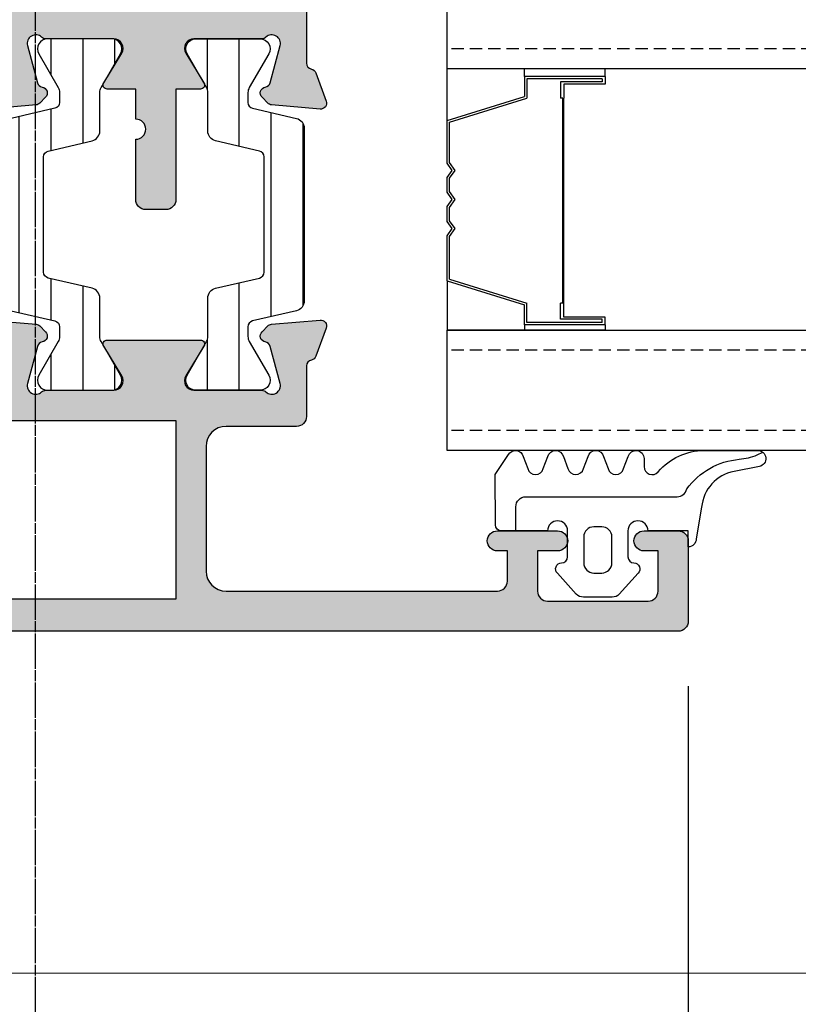
# Model space of a CAD drawing. Units: millimetres. Extents: x 0 to 3222, y 0 to 1485.
# Drawn here: x 671 to 710, y 308 to 357 of the extents above; entities that cross this region are included whole.
import ezdxf

# ---------------------------------------------------------------- set-up
doc = ezdxf.new("R2010")
doc.units = ezdxf.units.MM
doc.header["$LTSCALE"] = 0.122187719580197
doc.linetypes.add('CENTER', pattern=[2, 1.25, -0.25, 0.25, -0.25])
doc.linetypes.add('HIDDENX2', pattern=[0.75, 0.5, -0.25])
doc.layers.get('0').update_dxf_attribs({"color": 3})
doc.layers.get('Defpoints').update_dxf_attribs({"color": 8})
for name, color, linetype in [('2', 2, 'Continuous'), ('CEN', 2, 'CENTER'), ('E-DIM', 1, 'Continuous'), ('E-FITTING', 41, 'Continuous'), ('E-GLASS', 4, 'Continuous'), ('E-Shading', 252, 'Continuous')]:
    doc.layers.add(name, color=color, linetype=linetype)
doc.layers.add('E-LINE', color=1, linetype='Continuous', lineweight=20)
doc.layers.add('E-TEXT', color=2, linetype='Continuous', lineweight=20)
doc.styles.add('ROMANS', font='romans.shx', dxfattribs={"width": 0.9})
doc.dimstyles.new('EAGON-inch5', dxfattribs={"dimscale": 1.6, "dimtxt": 4, "dimasz": 5, "dimexe": 1, "dimexo": 2, "dimgap": 1.5, "dimtad": 1, "dimdec": 4, "dimlfac": 0.039370079, "dimdsep": 46, "dimlunit": 5, "dimtxsty": 'ROMANS', "dimcen": 1, "dimclrd": 5, "dimclre": 5, "dimclrt": 7, "dimazin": 2, "dimtm": 1e-09, "dimtfac": 1, "dimtdec": 4, "dimtix": 1, "dimtmove": 2, "dimatfit": 3, "dimfxl": 0, "dimfrac": 1, "dimtolj": 1, "dimtzin": 0, "dimlwd": -1, "dimlwe": -1, "dimarcsym": 0})

# ---------------------------------------------------------------- blocks, each defined once
blk = doc.blocks.new('E14 V03')
at = {"layer": 'E-Shading'}
h = blk.add_hatch(color=256, dxfattribs=at)
h.dxf.hatch_style = 1
edge = h.paths.add_edge_path()
edge.add_arc((24346.12455350953, 2189.749538925047), 0.7250000000010537, 316.3971810273757, 403.6028189726243)
edge.add_line((24346.64955350953, 2190.249538925047), (24346.64955350953, 2197.499538925047))
edge.add_arc((24346.14955350953, 2197.499538925047), 0.5, 0, 90)
edge.add_line((24346.14955350953, 2197.999538925047), (24344.14955350953, 2197.999538925047))
edge.add_arc((24344.14955350953, 2197.499538925047), 0.5, 89.99999999999999, 180)
edge.add_line((24343.64955350953, 2197.499538925047), (24343.64955350953, 2195.999538925047))
edge.add_arc((24343.14955350953, 2195.999538925047), 0.5, 270, 360, ccw=False)
edge.add_line((24343.14955350953, 2195.499538925047), (24342.14955350953, 2195.499538925047))
edge.add_arc((24342.14955350952, 2195.999538925043), 0.499999999996362, 180, 270.0000000002084, ccw=False)
edge.add_line((24341.64955350953, 2195.999538925043), (24341.64955350953, 2201.209626242715))
edge.add_arc((24341.34955350954, 2201.209626242708), 0.2999999999938154, 1.38961549027829e-09, 79.4789231768728)
edge.add_arc((24341.4591118375, 2201.799538925032), 0.2999999999996154, 200.0000000000397, 259.4789231756335, ccw=False)
edge.add_line((24341.17720405127, 2201.696932882034), (24340.6676457233, 2203.096932882036))
edge.add_arc((24340.94955350953, 2203.19953892503), 0.2999999999997443, 85.00000000032588, 199.999999999268, ccw=False)
edge.add_line((24340.97570023236, 2203.498397334461), (24343.38662918421, 2203.287468382601))
edge.add_arc((24343.36048246139, 2202.988609973178), 0.2999999999955936, 45.00000000122827, 85.000000001243, ccw=False)
edge.add_line((24343.57261449574, 2203.200742007535), (24343.86168554389, 2202.911670959387))
edge.add_arc((24343.64955350953, 2202.699538925033), 0.2999999999997934, -80.37568164714457, 44.999999999508816, ccw=False)
edge.add_arc((24343.74986584347, 2202.107983825605), 0.2999999999977956, 99.62431835228661, 165.0000000003321)
edge.add_line((24343.46008809558, 2202.185629539134), (24342.96402892969, 2200.334311528499))
edge.add_arc((24343.37437438076, 2200.224359796262), 0.4248208712348944, 164.9999999994789, 313.6084826014629)
edge.add_arc((24343.87430272412, 2199.699538925033), 0.2999999999984578, 89.99999999965257, 133.6084826003554, ccw=False)
edge.add_line((24343.87430272413, 2199.999538925033), (24347.25219287629, 2199.999538925033))
edge.add_arc((24347.25219287628, 2200.47219955828), 0.4726606332478696, 270.000000000441, 391.4000000000155)
edge.add_line((24347.65563273663, 2200.718460300795), (24346.75414335008, 2202.195336998662))
edge.add_arc((24346.92485350954, 2202.299538925028), 0.2000000000017037, 89.99999999895778, 211.3999999989691, ccw=False)
edge.add_line((24346.92485350954, 2202.499538925033), (24348.14955350953, 2202.49953892504))
edge.add_line((24348.14955350953, 2202.49953892504), (24348.14955350953, 2207.999538925033))
edge.add_arc((24348.64955350953, 2207.999538925033), 0.5, 90, 180, ccw=False)
edge.add_line((24348.64955350953, 2208.499538925033), (24349.64955350953, 2208.499538925033))
edge.add_arc((24349.64955350953, 2207.999538925033), 0.5, 0, 90, ccw=False)
edge.add_line((24350.14955350953, 2207.999538925033), (24350.14955350953, 2204.999538925033))
edge.add_arc((24350.14955350953, 2204.499538925033), 0.5, 89.99999999999999, 270)
edge.add_line((24350.14955350953, 2203.999538925033), (24350.14955350953, 2202.499538925043))
edge.add_line((24350.14955350953, 2202.499538925043), (24351.57425350952, 2202.499538925047))
edge.add_arc((24351.57425350952, 2202.299538925035), 0.2000000000116415, -31.400000000205182, 89.99999999895778, ccw=False)
edge.add_line((24351.74496366898, 2202.195336998662), (24350.84347428242, 2200.718460300795))
edge.add_arc((24351.24691414277, 2200.47219955828), 0.4726606332495786, 148.5999999999845, 270)
edge.add_line((24351.24691414277, 2199.999538925033), (24354.62480429493, 2199.999538925033))
edge.add_arc((24354.62480429493, 2199.699538925033), 0.2999999999992724, 46.391517399393024, 90, ccw=False)
edge.add_arc((24355.12473263829, 2200.224359796262), 0.4248208712308311, 226.3915173985371, 375.0000000005211)
edge.add_line((24355.53507808936, 2200.334311528499), (24355.03901892347, 2202.185629539134))
edge.add_arc((24354.74924117559, 2202.107983825605), 0.2999999999993538, 14.99999999966788, 80.37568164771338)
edge.add_arc((24354.84955350952, 2202.69953892503), 0.2999999999977956, 134.9999999995087, 260.37568164771335, ccw=False)
edge.add_line((24354.63742147517, 2202.911670959387), (24354.92649252331, 2203.200742007535))
edge.add_arc((24355.13862455767, 2202.988609973178), 0.2999999999997934, 94.99999999973471, 134.9999999995087, ccw=False)
edge.add_line((24355.11247783484, 2203.287468382605), (24357.5234067867, 2203.498397334461))
edge.add_arc((24357.54955350953, 2203.199538925033), 0.3000000000000104, -20.00000000015848, 95.00000000042678, ccw=False)
edge.add_line((24357.83146129576, 2203.096932882036), (24357.32190296779, 2201.696932882034))
edge.add_arc((24357.03999518155, 2201.799538925028), 0.3000000000014536, 280.52107682504965, 340.0000000008508, ccw=False)
edge.add_arc((24357.14955350952, 2201.209626242708), 0.2999999999921296, 100.5210768242787, 180)
edge.add_line((24356.84955350953, 2201.209626242708), (24356.84955350953, 2191.99953892508))
edge.add_arc((24357.34955350953, 2191.99953892508), 0.499999999996362, 180, 270)
edge.add_line((24357.34955350953, 2191.499538925083), (24370.14957620221, 2191.499538925083))
edge.add_arc((24370.14957620221, 2190.999538925083), 0.5, 0, 90, ccw=False)
edge.add_line((24370.64957620221, 2190.999538925083), (24370.64957620221, 2181.09953892506))
edge.add_line((24370.64957620221, 2181.09953892506), (24383.14957620221, 2181.09953892506))
edge.add_line((24383.14957620221, 2181.09953892506), (24383.14957620221, 2183.999538925051))
edge.add_line((24383.14957620221, 2183.999538925051), (24382.39957620221, 2183.999538925051))
edge.add_arc((24382.39957620221, 2184.499538925051), 0.5, 90, 270, ccw=False)
edge.add_line((24382.39957620221, 2184.999538925051), (24384.14957620221, 2184.999538925051))
edge.add_arc((24384.14957620221, 2184.499538925051), 0.5, 0, 90, ccw=False)
edge.add_line((24384.64957620221, 2184.499538925051), (24384.64957620221, 2179.999538925047))
edge.add_arc((24384.14957620221, 2179.999538925047), 0.5, 270, 360, ccw=False)
edge.add_line((24384.14957620221, 2179.499538925047), (24342.14955350953, 2179.499538925047))
edge.add_arc((24342.14955350953, 2179.999538925047), 0.5, 180, 270, ccw=False)
edge.add_line((24341.64955350953, 2179.999538925047), (24341.64955350953, 2182.999538925047))
edge.add_arc((24342.14955350953, 2182.999538925047), 0.5, 90, 180, ccw=False)
edge.add_line((24342.14955350953, 2183.499538925047), (24343.14955350953, 2183.499538925047))
edge.add_arc((24343.14955350953, 2182.999538925047), 0.5, 0, 90, ccw=False)
edge.add_line((24343.64955350953, 2182.999538925047), (24343.64955350953, 2181.999538925062))
edge.add_arc((24344.14955350953, 2181.999538925062), 0.5, 180, 270)
edge.add_line((24344.14955350953, 2181.499538925062), (24346.14955350953, 2181.499538925062))
edge.add_arc((24346.14955350953, 2181.999538925062), 0.5, 270, 360)
edge.add_line((24346.64955350953, 2181.999538925062), (24346.64955350953, 2189.249538925047))
edge = h.paths.add_edge_path(flags=16)
edge.add_line((24369.14957620221, 2189.199538925011), (24369.14957620221, 2181.799538925061))
edge.add_arc((24368.84957620221, 2181.799538925061), 0.3000000000010914, 270.00000000034737, 360, ccw=False)
edge.add_line((24368.84957620221, 2181.499538925058), (24348.44955350953, 2181.499538925054))
edge.add_arc((24348.44955350953, 2181.79953892505), 0.2999999999956344, 179.9999999993052, 270, ccw=False)
edge.add_line((24348.14955350953, 2181.799538925054), (24348.14955350953, 2197.699538925033))
edge.add_arc((24348.44955350953, 2197.699538925033), 0.2999999999992724, 90, 180, ccw=False)
edge.add_line((24348.44955350953, 2197.999538925033), (24354.54955350953, 2197.999538925033))
edge.add_arc((24354.54955350953, 2197.699538925033), 0.2999999999992724, 0, 90, ccw=False)
edge.add_line((24354.84955350953, 2197.699538925033), (24354.84955350953, 2189.799538925014))
edge.add_arc((24355.14955350953, 2189.79953892501), 0.3000000000010914, 179.9999999993052, 269.9999999996526)
edge.add_line((24355.14955350953, 2189.499538925011), (24368.84957620221, 2189.499538925014))
edge.add_arc((24368.84957620221, 2189.199538925015), 0.2999999999992724, -6.947971087356564e-10, 89.99999999965257, ccw=False)
blk.add_lwpolyline([(24341.64955350953, 2195.999538925043), (24341.64955350953, 2201.209626242715, 0.361397535107196), (24341.40433267352, 2201.504582583868, -0.265513806309823), (24341.17720405127, 2201.696932882034), (24340.6676457233, 2203.096932882036, -0.5486187866247116), (24340.97570023236, 2203.498397334461), (24343.38662918421, 2203.287468382601, -0.1763269807068682), (24343.57261449574, 2203.200742007535), (24343.86168554389, 2202.911670959387, -0.609059952731623), (24343.6997096765, 2202.403761375317, 0.2932527545978081), (24343.46008809558, 2202.185629539134), (24342.96402892969, 2200.334311528499, 0.7577250395382183), (24343.66738469933, 2199.916759851774, -0.1926080324557932), (24343.87430272413, 2199.999538925033), (24347.25219287629, 2199.999538925033, 0.5855240683173186), (24347.65563273663, 2200.718460300795), (24346.75414335008, 2202.195336998662, -0.585524068321181), (24346.92485350954, 2202.499538925033), (24348.14955350953, 2202.49953892504), (24348.14955350953, 2207.999538925033, -0.414213562373095), (24348.64955350953, 2208.499538925033), (24349.64955350953, 2208.499538925033, -0.414213562373095), (24350.14955350953, 2207.999538925033), (24350.14955350953, 2204.999538925033, 0.9999999999999999), (24350.14955350953, 2203.999538925033), (24350.14955350953, 2202.499538925043), (24351.57425350952, 2202.499538925047, -0.5855240683175145), (24351.74496366898, 2202.195336998662), (24350.84347428242, 2200.718460300795, 0.5855240683190756), (24351.24691414277, 2199.999538925033), (24354.62480429493, 2199.999538925033, -0.1926080324551958), (24354.83172231973, 2199.916759851774, 0.7577250395389156), (24355.53507808936, 2200.334311528499), (24355.03901892347, 2202.185629539134, 0.2932527545978084), (24354.79939734255, 2202.403761375317, -0.609059952738659), (24354.63742147517, 2202.911670959387), (24354.92649252331, 2203.200742007535, -0.176326980707449), (24355.11247783484, 2203.287468382605), (24357.5234067867, 2203.498397334461, -0.5486187866299909)], format="xyb")
blk = doc.blocks.new('E14 V04')
at = {"layer": 'E-Shading'}
h = blk.add_hatch(color=256, dxfattribs=at)
h.dxf.hatch_style = 1
h.paths.add_polyline_path([(24348.14953081685, 2227.899538925038), (24369.14953081685, 2227.899538925038), (24369.14953081685, 2218.999538925062), (24348.14953081685, 2218.999538925062)], flags=16)
edge = h.paths.add_edge_path()
edge.add_arc((24332.14860206275, 2224.999538925047), 0.5, -90, 90, ccw=False)
edge.add_line((24332.14860206275, 2224.499538925047), (24329.14860206275, 2224.499538925047))
edge.add_arc((24329.14860206275, 2224.999538925047), 0.5, 90, 270, ccw=False)
edge.add_line((24329.14860206275, 2225.499538925047), (24330.14860206275, 2225.499538925047))
edge.add_line((24330.14860206275, 2225.499538925047), (24330.14936314792, 2227.499350899023))
edge.add_arc((24329.64936318413, 2227.499541188194), 0.4999999999975288, 359.9781944667189, 450)
edge.add_line((24329.64936318413, 2227.99954118819), (24324.64955350952, 2227.99954118819))
edge.add_arc((24324.64955350952, 2227.49954118819), 0.5, 89.99999999999999, 180)
edge.add_line((24324.14955350952, 2227.49954118819), (24324.14955350952, 2225.499538925047))
edge.add_line((24324.14955350952, 2225.499538925047), (24324.84955350952, 2225.499538925047))
edge.add_arc((24324.84955350952, 2224.999538925047), 0.5, -90, 90, ccw=False)
edge.add_line((24324.84955350952, 2224.499538925047), (24323.14955350953, 2224.499538925047))
edge.add_arc((24323.14955350953, 2224.999538925047), 0.5, 180, 270, ccw=False)
edge.add_line((24322.64955350953, 2224.999538925047), (24322.64955350952, 2228.999538925047))
edge.add_arc((24323.14955350952, 2228.999538925047), 0.5, 90, 180, ccw=False)
edge.add_line((24323.14955350952, 2229.499538925047), (24384.14957620221, 2229.499538925047))
edge.add_arc((24384.14957620221, 2228.999538925047), 0.5, 0, 90, ccw=False)
edge.add_line((24384.64957620221, 2228.999538925047), (24384.64957620221, 2224.499538925047))
edge.add_arc((24384.14957620221, 2224.499538925047), 0.5, 270, 360, ccw=False)
edge.add_line((24384.14957620221, 2223.999538925047), (24382.39957620221, 2223.999538925047))
edge.add_arc((24382.39957620221, 2224.499538925047), 0.5, 90, 270, ccw=False)
edge.add_line((24382.39957620221, 2224.999538925047), (24383.14957620221, 2224.999538925047))
edge.add_line((24383.14957620221, 2224.999538925047), (24383.14957620221, 2227.899538925038))
edge.add_line((24383.14957620221, 2227.899538925038), (24370.64953081685, 2227.899538925038))
edge.add_line((24370.64953081685, 2227.899538925038), (24370.64953081685, 2217.999538925062))
edge.add_arc((24370.14953081685, 2217.999538925062), 0.5, 270, 360, ccw=False)
edge.add_line((24370.14953081685, 2217.499538925062), (24356.84950812417, 2217.499538925062))
edge.add_line((24356.84950812417, 2217.499538925062), (24356.84950812416, 2216.289451607372))
edge.add_arc((24357.14950812415, 2216.289451607376), 0.2999999999919964, 180.0000000006948, 259.4789231770876)
edge.add_arc((24357.03994979619, 2215.699538925051), 0.3000000000028601, 20.000000000573777, 79.47892317610189, ccw=False)
edge.add_line((24357.32185758243, 2215.802144968053), (24357.8314159104, 2214.402144968051))
edge.add_arc((24357.54950812416, 2214.299538925054), 0.29999999999757, -94.99999999973471, 20.000000000158593, ccw=False)
edge.add_line((24357.52336140134, 2214.000680515626), (24355.11243244948, 2214.211609467482))
edge.add_arc((24355.1385791723, 2214.510467876913), 0.3000000000030004, 225.0000000009826, 265.00000000101807, ccw=False)
edge.add_line((24354.92644713795, 2214.298335842552), (24354.63737608981, 2214.5874068907))
edge.add_arc((24354.84950812416, 2214.799538925057), 0.2999999999997934, 99.6243183522867, 225.0000000004913, ccw=False)
edge.add_arc((24354.74919579023, 2215.391094024482), 0.2999999999984038, 279.6243183529716, 345.0000000003321)
edge.add_line((24355.03897353811, 2215.313448310953), (24355.535032704, 2217.164766321588))
edge.add_arc((24355.12468725293, 2217.274718053824), 0.4248208712331374, 344.9999999994154, 493.6084826016405)
edge.add_arc((24354.62475890957, 2217.799538925054), 0.2999999999997124, 270, 313.608482600607, ccw=False)
edge.add_line((24354.62475890957, 2217.499538925054), (24351.24686875741, 2217.499538925051))
edge.add_arc((24351.24686875741, 2217.026878291803), 0.4726606332478696, 90.00000000044099, 211.3999999994093)
edge.add_line((24350.84342889706, 2216.780617549291), (24351.74491828362, 2215.303740851425))
edge.add_arc((24351.57420812416, 2215.199538925048), 0.2000000000104952, -89.99999999895778, 31.40000000109478, ccw=False)
edge.add_line((24351.57420812416, 2214.999538925036), (24346.92480812418, 2214.999538925051))
edge.add_arc((24346.92480812417, 2215.199538925051), 0.2000000000007276, 148.5999999995984, 270.0000000020844, ccw=False)
edge.add_line((24346.75409796472, 2215.303740851421), (24347.65558735128, 2216.780617549288))
edge.add_arc((24347.25214749092, 2217.026878291796), 0.4726606332519981, 328.6000000011969, 449.999999999118)
edge.add_line((24347.25214749093, 2217.499538925051), (24343.87425733877, 2217.499538925054))
edge.add_arc((24343.87425733876, 2217.79953892505), 0.2999999999956344, 226.3915173991653, 270.00000000034737, ccw=False)
edge.add_arc((24343.37432899541, 2217.274718053824), 0.4248208712320857, 46.39151739835952, 195.0000000005846)
edge.add_line((24342.96398354434, 2217.164766321588), (24343.46004271023, 2215.313448310953))
edge.add_arc((24343.74982045811, 2215.391094024479), 0.2999999999984123, 194.9999999989967, 260.3756816477133)
edge.add_arc((24343.64950812418, 2214.799538925057), 0.2999999999936006, -45.000000000982595, 80.37568164828218, ccw=False)
edge.add_line((24343.86164015854, 2214.5874068907), (24343.57256911039, 2214.298335842552))
edge.add_arc((24343.36043707604, 2214.510467876909), 0.2999999999997934, 274.99999999973465, 314.9999999995087, ccw=False)
edge.add_line((24343.38658379886, 2214.211609467482), (24340.975654847, 2214.000680515626))
edge.add_arc((24340.94950812418, 2214.299538925054), 0.3000000000000104, 159.9999999998415, 275.0000000004268, ccw=False)
edge.add_line((24340.66760033794, 2214.402144968051), (24341.17715866592, 2215.802144968053))
edge.add_arc((24341.45906645215, 2215.699538925055), 0.3000000000009886, 100.52107682470808, 160.0000000000791, ccw=False)
edge.add_arc((24341.34950812418, 2216.289451607387), 0.3000000000035243, 280.5210768245813, 359.9999999986104)
edge.add_line((24341.64950812418, 2216.289451607379), (24341.64950812418, 2218.79953892505))
edge.add_arc((24342.14950812418, 2218.79953892505), 0.5, 90, 180, ccw=False)
edge.add_line((24342.14950812418, 2219.29953892505), (24345.64948543149, 2219.29953892505))
edge.add_arc((24345.64948543149, 2220.29953892505), 1, 270, 360)
edge.add_line((24346.64948543149, 2220.29953892505), (24346.64948543149, 2226.499538925047))
edge.add_arc((24345.64948543149, 2226.499538925047), 1, 0, 90)
edge.add_line((24345.64948543149, 2227.499538925047), (24332.14917307514, 2227.499538925047))
edge.add_arc((24332.14917307514, 2226.999538925047), 0.5, 89.99999999979154, 179.9781944671359)
edge.add_line((24331.64917311135, 2226.999729214214), (24331.64860217138, 2225.499538925047))
edge.add_line((24331.64860217138, 2225.499538925047), (24332.14860206275, 2225.499538925047))
blk.add_lwpolyline([(24357.52336140134, 2214.000680515626), (24355.11243244948, 2214.211609467482, -0.1763269807086248), (24354.92644713795, 2214.298335842552), (24354.63737608981, 2214.5874068907, -0.6090599527386599), (24354.7993519572, 2215.09531647477, 0.2932527545945621), (24355.03897353811, 2215.313448310953), (24355.535032704, 2217.164766321588, 0.7577250395410077), (24354.83167693437, 2217.582317998313, -0.1926080324549246), (24354.62475890957, 2217.499538925054), (24351.24686875741, 2217.499538925051, 0.58552406831294), (24350.84342889706, 2216.780617549291), (24351.74491828362, 2215.303740851425, -0.5855240683207716), (24351.57420812416, 2214.999538925036), (24346.92480812418, 2214.999538925051, -0.5855240683317723), (24346.75409796472, 2215.303740851421), (24347.65558735128, 2216.780617549288, 0.5855240683101124), (24347.25214749093, 2217.499538925051), (24343.87425733877, 2217.499538925054, -0.1926080324574186), (24343.66733931397, 2217.582317998313, 0.7577250395410076), (24342.96398354434, 2217.164766321588), (24343.46004271023, 2215.313448310953, 0.2932527546006598), (24343.69966429115, 2215.095316474766, -0.609059952744441), (24343.86164015854, 2214.5874068907), (24343.57256911039, 2214.298335842552, -0.1763269807074485), (24343.38658379886, 2214.211609467482), (24340.975654847, 2214.000680515626, -0.5486187866320154), (24340.66760033794, 2214.402144968051), (24341.17715866592, 2215.802144968053, -0.2655138063068203), (24341.40428728817, 2215.994495266219, 0.3613975350990378), (24341.64950812418, 2216.289451607379), (24341.64950812418, 2218.79953892505, -0.414213562373095), (24342.14950812418, 2219.29953892505), (24345.64948543149, 2219.29953892505, 0.414213562373095), (24346.64948543149, 2220.29953892505), (24346.64948543149, 2226.499538925047, 0.414213562373095), (24345.64948543149, 2227.499538925047), (24332.14917307514, 2227.499538925047, 0.4141020979513788), (24331.64917311135, 2226.999729214214), (24331.64860217138, 2225.499538925047), (24332.14860206275, 2225.499538925047, -0.9999999999999999), (24332.14860206275, 2224.499538925047), (24329.14860206275, 2224.499538925047, -0.9999999999999999), (24329.14860206275, 2225.499538925047), (24330.14860206275, 2225.499538925047), (24330.14936314792, 2227.499350899023, 0.4143250355840196), (24329.64936318413, 2227.99954118819), (24324.64955350952, 2227.99954118819, 0.414213562373095), (24324.14955350952, 2227.49954118819), (24324.14955350952, 2225.499538925047), (24324.84955350952, 2225.499538925047, -0.9999999999999999), (24324.84955350952, 2224.499538925047), (24323.14955350953, 2224.499538925047, -0.4142135623728286), (24322.64955350953, 2224.999538925047), (24322.64955350952, 2228.999538925047, -0.414213562373095), (24323.14955350952, 2229.499538925047), (24384.14957620221, 2229.499538925047, -0.414213562373095)], format="xyb")
blk.add_lwpolyline([(24348.14953081685, 2227.899538925038), (24369.14953081685, 2227.899538925038), (24369.14953081685, 2218.999538925062), (24348.14953081685, 2218.999538925062)], close=True)
blk = doc.blocks.new('721 175')
h = blk.add_hatch()
h.set_pattern_fill('ANSI31', color=5, scale=0.5, angle=494.9999999999999)
h.set_pattern_definition([(180, (23368.56894362469, 1050.213036337384), (-7.218922661168316e-16, -1.5875), [])])
h.paths.add_polyline_path([(24388.61487127227, 2207.238865570002, 0.3488763278418561), (24388.12782267215, 2207.625800716396), (24386.07538004758, 2207.625800716396), (24384.28614956303, 2208.658813418289, 0.5773502691893176), (24383.53614956303, 2208.225800716395), (24383.53614956303, 2205.025800716397, 0.5773502691893185), (24384.28614956303, 2204.592788014506), (24386.07538004758, 2205.625800716396), (24386.93614956303, 2205.625800716396), (24387.49632533261, 2203.212735862802, 0.3488763278432394), (24387.98337393274, 2202.825800716397), (24396.58892519332, 2202.825800716397, 0.3488763278416855), (24397.07597379344, 2203.212735862795), (24397.63614956303, 2205.625800716396), (24398.49691907848, 2205.625800716396), (24400.28614956303, 2204.592788014506, 0.5773502691893192), (24401.03614956303, 2205.025800716397), (24401.03614956303, 2208.225800716395, 0.5773502691893183), (24400.28614956303, 2208.658813418289), (24398.49691907849, 2207.625800716396), (24396.44447645391, 2207.625800716396, 0.3488763278418561), (24395.95742785379, 2207.238865569998), (24395.3972520842, 2204.825800716397), (24389.17504704186, 2204.825800716397)])
at = {"color": 4, "lineweight": -3}
blk.add_lwpolyline([(24389.12115250361, 2205.057961804236, 0.3488763278423291), (24389.41338166368, 2204.825800716397), (24395.15891746238, 2204.825800716397, 0.348876327842355), (24395.45114662245, 2205.057961804236), (24395.95742785379, 2207.238865569994, -0.348876327842333), (24396.44447645391, 2207.625800716396), (24398.36294448227, 2207.625800716396, 0.131652497587396), (24398.61294448227, 2207.692788014505), (24400.28614956303, 2208.658813418289, -0.5773502691896291), (24401.03614956303, 2208.225800716395), (24401.03614956303, 2205.025800716397, -0.5773502691896291), (24400.28614956303, 2204.592788014506), (24398.61294448227, 2205.558813418287, 0.1316524975873955), (24398.36294448227, 2205.625800716396), (24397.87448418485, 2205.625800716396, 0.3488763278423292), (24397.58225502478, 2205.393639628557), (24397.07597379344, 2203.212735862795, -0.3488763278423207), (24396.58892519332, 2202.825800716397), (24387.98337393274, 2202.825800716397, -0.3488763278423518), (24387.49632533261, 2203.212735862795), (24386.99004410128, 2205.393639628557, 0.3488763278423549), (24386.6978149412, 2205.625800716396), (24386.20935464379, 2205.625800716396, 0.1316524975873961), (24385.95935464379, 2205.558813418287), (24384.28614956303, 2204.592788014506, -0.577350269189636), (24383.53614956303, 2205.025800716397), (24383.53614956303, 2208.225800716395, -0.5773502691896361), (24384.28614956303, 2208.658813418289), (24385.95935464379, 2207.692788014505, 0.1316524975873962), (24386.20935464379, 2207.625800716396), (24388.12782267215, 2207.625800716396, -0.3488763278423454), (24388.61487127227, 2207.238865569994)], format="xyb", close=True, dxfattribs=at)
blk = doc.blocks.new('EST G09-')
at = {"color": 4}
for points in [[(1805.255120640164, -556.1028627029149), (1806.255912402039, -556.7569680069768, -0.668184024091963), (1806.159438708191, -557.4897484635197), (1805.552383044129, -557.7170090531193, 0.7673244726008728), (1805.552383044129, -558.4897484635197), (1806.159438708191, -558.7170090531193, -0.7673331310115359), (1806.159438708191, -559.4897484635197), (1805.552383044129, -559.7170090531193, 0.7673246043253761), (1805.552383044129, -560.4897482251012), (1806.159438708191, -560.7170088147008, -0.7673331310115364), (1806.159438708191, -561.4897482251012), (1805.552383044129, -561.7170088147008, 0.7673244726008742), (1805.552383044129, -562.4897482251012), (1806.159438708191, -562.7170088147008, -0.8769803813819307), (1806.055915538125, -563.5033485818616), (1805.65591138791, -563.5033485818616, 0.6981236209333606), (1805.397084447124, -564.2083230144939, -0.2202371181283667), (1806.455913789961, -566.4957047885995), (1806.455913391279, -569.16748926876, -0.9088962848675044), (1805.663276203448, -569.2444500778723), (1805.418090095789, -567.9833702610789, 0.3345433601071755), (1803.629449438964, -566.3727094031359), (1802.056079264354, -566.1033804272496, -0.414209883664021), (1801.656052990596, -565.7033503087199), (1802.456088225224, -565.7033503087199), (1802.456076988166, -563.7033690201127, 0.9999999999999986), (1802.456076988166, -562.7033690199017), (1801.156100988168, -562.7033690199017, 0.4142135623730951), (1800.856100988165, -563.003369019901), (1800.856100988165, -563.0033940199004, -0.6681225692605524), (1800.343954988164, -563.2155210199011), (1799.302660033167, -562.2749586603344, -0.1990038235387451), (1799.156088988164, -561.921280877926), (1799.156088988164, -560.4852324370598, -0.1990380130521464), (1799.302706561668, -560.1315081650022), (1800.343954988164, -559.1912660199026, -0.6681911133500428), (1800.856100988165, -559.4033940199018), (1800.856100988165, -559.4033880199016, 0.414213562373095), (1801.156100988168, -559.7033880199027), (1802.456076988166, -559.7033880199027, 1), (1802.456088225224, -558.7033880199282), (1802.456088225224, -556.4033518345981, -0.4142135623730951), (1802.756059869816, -556.1033801900097)], [(1802.156100988168, -561.9033820199014, 0.4142250617865648), (1802.656100988168, -561.4033820199014), (1802.656100988168, -561.003375019903, 0.4142250617865643), (1802.156100988168, -560.503375019903), (1800.856100988165, -560.503375019903, 0.4142353984452393), (1800.356100988165, -561.003375019903), (1800.356100988165, -561.4033820199014, 0.414235398445239), (1800.856100988165, -561.9033820199014)]]:
    blk.add_lwpolyline(points, format="xyb", close=True, dxfattribs=at)
blk.add_lwpolyline([(1802.456088225224, -557.1240007440641), (1803.65365671638, -557.1240007440641, -0.414213562373095), (1804.15365671638, -557.6240007440641), (1804.15365671638, -565.1457920525676, 0.3511850693268393), (1804.544602414795, -565.633754304495, -0.2153592311206041), (1806.021724486365, -568.2442737735959, 0.06752679863077267), (1806.234273203534, -569.1415015659617), (1806.37117790376, -569.4142421717601)], format="xyb", dxfattribs=at)
blk = doc.blocks.new('NFRC GLASS 25MM')
for points in [[(42.06213932333048, 19), (0, 19), (0, 25), (42.06213932333048, 25)], [(42.06213932333048, 0), (0, 0), (0, 6), (42.06213932333048, 6)]]:
    blk.add_lwpolyline(points)
at = {"layer": 'E-FITTING'}
for p, q in [((7.87400000001071, 19), (0, 19)), ((0, 16.43460000000778), (0, 19)), ((3.855719999992289, 18.61900000000605), (3.855719999992289, 19)), ((7.87400000001071, 18.61900000000605), (7.87400000001071, 19)), ((7.87400000001071, 18.61900000000605), (3.855719999992289, 18.61900000000605)), ((3.855719999992289, 18.61900000000605), (3.855719999992289, 17.62839999998687)), ((7.713980000000447, 18.50469999999041), (3.970020000007935, 18.50469999999041)), ((3.970020000007935, 18.50469999999041), (3.970020000007935, 17.54413610184565)), ((7.713980000000447, 18.35229999999865), (5.646420000004582, 18.35229999999865)), ((5.646420000004582, 18.35229999999865), (5.646420000004582, 17.55220000000554)), ((7.87400000001071, 18.23800000001211), (5.811519999988377, 18.23800000001211)), ((5.811519999988377, 18.23800000001211), (5.811519999988377, 17.55220000000554)), ((7.713980000000447, 18.50469999999041), (7.713980000000447, 18.35229999999865)), ((7.87400000001071, 18.61900000000605), (7.87400000001071, 18.23800000001211)), ((0, 16.43460000000778), (3.855719999992289, 17.62839999998687)), ((0.1142999999865424, 16.35033610186656), (3.970020000007935, 17.54413610184565)), ((5.760719999991124, 17.55220000000554), (5.646420000004582, 17.55220000000554)), ((5.760719999991124, 7.333500000007916), (5.760719999991124, 17.55220000000554)), ((5.811519999988377, 7.333500000007916), (5.811519999988377, 17.55220000000554)), ((0, 14.30466999998316), (0, 16.43460000000778)), ((0.1142999999865424, 14.34119298416772), (0.1142999999865424, 16.35033610186656)), ((0.253999999986263, 13.94779999999446), (0, 14.30466999998316)), ((0.3942950065247715, 13.94779999999446), (0.1142999999865424, 14.34119298416772)), ((0, 13.59093000000576), (0.253999999986263, 13.94779999999446)), ((0.1142999999865424, 13.5544070158212), (0.3942950065247715, 13.94779999999446)), ((0, 12.8568699999887), (0, 13.59093000000576)), ((0.1142999999865424, 12.89339298417326), (0.1142999999865424, 13.5544070158212)), ((0.253999999986263, 12.5), (0, 12.8568699999887)), ((0.3942950065247715, 12.5), (0.1142999999865424, 12.89339298417326)), ((0, 12.1431300000113), (0.253999999986263, 12.5)), ((0.1142999999865424, 12.10660701582674), (0.3942950065247715, 12.5)), ((0, 11.40906999999424), (0, 12.1431300000113)), ((0.1142999999865424, 11.4455929841788), (0.1142999999865424, 12.10660701582674)), ((0.253999999986263, 11.05220000000554), (0, 11.40906999999424)), ((0.3942950065247715, 11.05220000000554), (0.1142999999865424, 11.4455929841788)), ((0, 10.69533000001684), (0.253999999986263, 11.05220000000554)), ((0.1142999999865424, 10.65880701583228), (0.3942950065247715, 11.05220000000554)), ((0, 8.451100000005681), (0, 10.69533000001684)), ((0.1142999999865424, 8.535363898146898), (0.1142999999865424, 10.65880701583228)), ((0, 8.451100000005681), (3.855719999992289, 7.257299999997485)), ((0, 8.451100000005681), (0, 6)), ((0.1142999999865424, 8.535363898146898), (3.970020000007935, 7.341563898138702)), ((3.855719999992289, 6.266700000007404), (3.855719999992289, 7.257299999997485)), ((3.970020000007935, 6.380999999993946), (3.970020000007935, 7.341563898138702)), ((5.760719999991124, 7.333500000007916), (5.646420000004582, 7.333500000007916)), ((5.646420000004582, 6.533400000014808), (5.646420000004582, 7.333500000007916)), ((5.811519999988377, 6.64770000000135), (5.811519999988377, 7.333500000007916)), ((7.713980000000447, 6.380999999993946), (3.970020000007935, 6.380999999993946)), ((7.713980000000447, 6.533400000014808), (5.646420000004582, 6.533400000014808)), ((7.87400000001071, 6.64770000000135), (5.811519999988377, 6.64770000000135)), ((7.713980000000447, 6.380999999993946), (7.713980000000447, 6.533400000014808)), ((7.87400000001071, 6.266700000007404), (7.87400000001071, 6.64770000000135)), ((7.87400000001071, 6), (0, 6)), ((7.87400000001071, 6.266700000007404), (3.855719999992289, 6.266700000007404)), ((3.855719999992289, 6.266700000007404), (3.855719999992289, 6)), ((7.87400000001071, 6.266700000007404), (7.87400000001071, 6))]:
    blk.add_line(p, q, dxfattribs=at)
at = {"layer": 'E-GLASS', "color": 5, "linetype": 'HIDDENX2', "ltscale": 10}
for p, q in [((42.06213932333048, 19.99999929819023), (0, 19.99999999994179)), ((42.06213932333048, 4.999999298241164), (0, 5)), ((42.06213932333048, 0.9999992981902324), (0, 0.9999999999417923))]:
    blk.add_line(p, q, dxfattribs=at)
blk = doc.blocks.new('ESS145 MID')
at = {"layer": 'CEN', "color": 2, "linetype": 'CENTER', "ltscale": 10}
blk.add_line((0, 130.2527757213757), (0, -19.7472242786248), dxfattribs=at)
at = {"color": 1}
for name, p, rotation in [('E14 V03', (24355.14956485586, 2227.899538925031), 180), ('721 175', (2216.212117772043, -24373.13614956305), 90.00000000000001), ('E14 V04', (24355.14956485586, 2227.899538925031), 180)]:
    blk.add_blockref(name, p, dxfattribs=dict(at, rotation=rotation))
at = {"color": 1, "xscale": -1, "rotation": 270}
blk.add_blockref('721 175', (-2204.412095079388, -24373.13614956305), dxfattribs=at)
at = {"layer": 'E-GLASS'}
blk.add_blockref('NFRC GLASS 25MM', (20.49994934633833, 7.399999999967349), dxfattribs=at)
at = {"layer": 'E-GLASS', "rotation": 90.00000000000001}
blk.add_blockref('EST G09-', (-533.2033817529682, -1799.05606981507), dxfattribs=at)
blk = doc.blocks.new('*D54')
at = {"layer": 'Defpoints', "color": 0, "transparency": 16777216}
for p in [(50001.47871713467, -19486.21536195633), (50066.47873982735, -19486.21536195621), (50066.47873982735, -19574.13288380718)]:
    blk.add_point(p, dxfattribs=at)
at = {"layer": 'E-DIM', "color": 5, "transparency": 16777216}
for p, q in [((50001.47871713467, -19489.41536195633), (50001.47871713467, -19575.73288380718)), ((50066.47873982735, -19489.41536195621), (50066.47873982735, -19575.73288380718)), ((50009.47871713467, -19574.13288380718), (50058.47873982735, -19574.13288380718))]:
    blk.add_line(p, q, dxfattribs=at)
for points in [[(50009.47871713467, -19572.79955047385), (50009.47871713467, -19575.46621714051), (50001.47871713467, -19574.13288380718)], [(50058.47873982735, -19572.79955047385), (50058.47873982735, -19575.46621714051), (50066.47873982735, -19574.13288380718)]]:
    blk.add_solid(points, dxfattribs=at)
at = {"layer": 'E-DIM', "color": 7, "transparency": 16777216, "char_height": 6.4, "attachment_point": 5, "style": 'ROMANS'}
for s, insert in [('\\A1;2{\\H1x;\\S9#16;}"', (50033.97872848101, -19565.33288380718)), ('\\A1;[65]', (50033.97872848101, -19581.40907428337))]:
    blk.add_mtext(s, dxfattribs=dict(at, insert=insert))
blk = doc.blocks.new('*D58')
at = {"layer": 'Defpoints', "color": 0, "transparency": 16777216}
for p in [(50326.02619067504, -19503.21532404563), (50033.97872848102, -19553.1644059942), (50033.97872848102, -19606.35295507875)]:
    blk.add_point(p, dxfattribs=at)
at = {"layer": 'E-TEXT', "color": 5, "transparency": 16777216}
for p, q in [((50326.02619067504, -19506.41532404563), (50326.02619067504, -19607.95295507875)), ((50033.97872848102, -19556.3644059942), (50033.97872848102, -19607.95295507875)), ((50318.02619067504, -19606.35295507875), (50041.97872848102, -19606.35295507875))]:
    blk.add_line(p, q, dxfattribs=at)
for points in [[(50041.97872848102, -19605.01962174542), (50041.97872848102, -19607.68628841209), (50033.97872848102, -19606.35295507875)], [(50318.02619067504, -19607.68628841209), (50318.02619067504, -19605.01962174542), (50326.02619067504, -19606.35295507875)]]:
    blk.add_solid(points, dxfattribs=at)
at = {"layer": 'E-TEXT', "color": 7, "transparency": 16777216, "insert": (50180.00245957803, -19600.75295507875), "char_height": 6.4, "attachment_point": 5, "style": 'ROMANS'}
blk.add_mtext('\\A1;MODULE DIM.', dxfattribs=at)
blk = doc.blocks.new('*D65')
at = {"layer": 'Defpoints', "color": 0, "transparency": 16777216}
for p in [(49766.82947584364, -19441.58972378042), (50033.97872848102, -19553.1644059942), (50033.97872848102, -19606.35295507875)]:
    blk.add_point(p, dxfattribs=at)
at = {"layer": 'E-TEXT', "color": 5, "transparency": 16777216}
for p, q in [((49766.82947584364, -19444.78972378042), (49766.82947584364, -19607.95295507875)), ((50033.97872848102, -19556.3644059942), (50033.97872848102, -19607.95295507875)), ((49774.82947584364, -19606.35295507875), (50025.97872848102, -19606.35295507875))]:
    blk.add_line(p, q, dxfattribs=at)
for points in [[(49774.82947584364, -19605.01962174542), (49774.82947584364, -19607.68628841209), (49766.82947584364, -19606.35295507875)], [(50025.97872848102, -19607.68628841209), (50025.97872848102, -19605.01962174542), (50033.97872848102, -19606.35295507875)]]:
    blk.add_solid(points, dxfattribs=at)
at = {"layer": 'E-TEXT', "color": 7, "transparency": 16777216, "insert": (49900.40410216233, -19600.75295507875), "char_height": 6.4, "attachment_point": 5, "style": 'ROMANS'}
blk.add_mtext('\\A1;MODULE DIM.', dxfattribs=at)

msp = doc.modelspace()

# ---------------------------------------------------------------- linework, layer by layer
at = {"layer": '2', "color": 2, "linetype": 'CENTER', "ltscale": 10}
msp.add_line((671.5965739356761, 506.8606808847944), (671.5965739356761, 259.8915346733193), dxfattribs=at)
at = {"layer": 'E-LINE'}
msp.add_line((734.1586626053468, 309.3406166218883), (609.0344542660023, 309.3406166218883), dxfattribs=at)

# ---------------------------------------------------------------- block references
msp.add_blockref('ESS145 MID', (671.5965739356761, 327.9690542408389))

# ---------------------------------------------------------------- dimensions: what is measured, and where the dimension line sits
at = {"layer": 'E-DIM'}
dim = msp.add_linear_dim(base=(704.0965852820082, 238.923056860338), p1=(639.0965625893296, 326.8405787111878), p2=(704.0965852820082, 326.8405787113043), dimstyle='EAGON-inch5', override={"dimpost": '"\\X'}, dxfattribs=at)
dim.commit()
dim.dimension.update_dxf_attribs({"geometry": '*D54', "text_midpoint": (671.5965739356689, 238.923056860338), "insert": (-49362.38215454534, 19813.05594066752)})
at = {"layer": 'E-TEXT'}
dim = msp.add_linear_dim(base=(671.5965739356761, 206.7029855887631), p1=(404.4473212982994, 371.4662168871), p2=(671.5965739356761, 259.8915346733193), text='MODULE DIM.', dimstyle='EAGON-inch5', override={"dimpost": '"\\X'}, dxfattribs=at)
dim.commit()
dim.dimension.update_dxf_attribs({"geometry": '*D65', "text_midpoint": (538.0219476169877, 212.3029855887653), "insert": (-49362.38215454534, 19813.05594066752)})
dim = msp.add_linear_dim(base=(671.5965739356761, 206.7029855887631), p1=(963.6440361296991, 309.8406166218883), p2=(671.5965739356761, 259.8915346733193), angle=180, text='MODULE DIM.', dimstyle='EAGON-inch5', override={"dimpost": '"\\X'}, dxfattribs=at)
dim.commit()
dim.dimension.update_dxf_attribs({"geometry": '*D58', "text_midpoint": (817.6203050326876, 212.3029855887653), "insert": (-49362.38215454534, 19813.05594066752)})

doc.saveas('drawing.dxf')
